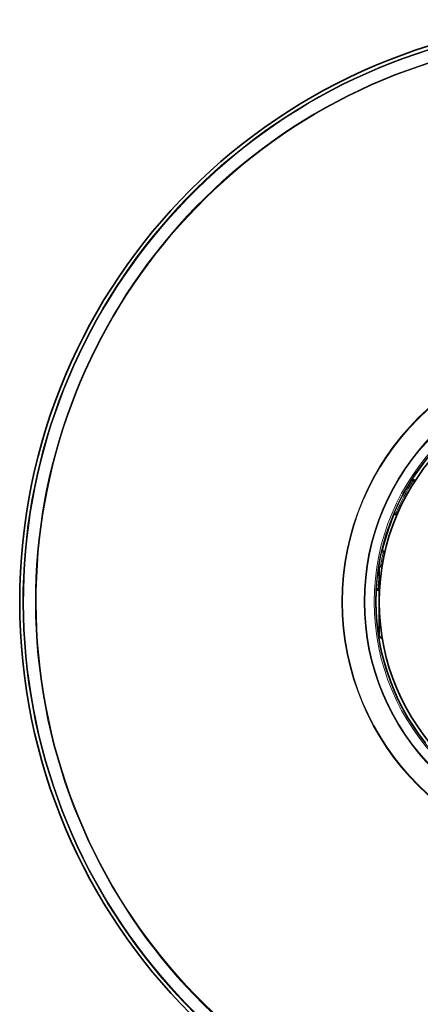
# Model space of a CAD drawing. Units: millimetres. Extents: x 38 to 597, y 42 to 835.
# Drawn here: x 38 to 92, y 127 to 260 of the extents above; entities that cross this region are included whole.
import ezdxf

# ---------------------------------------------------------------- set-up
doc = ezdxf.new("R2010")
doc.units = ezdxf.units.MM
doc.header["$LTSCALE"] = 3
doc.linetypes.add('SLD-Solid', pattern=[0])

msp = doc.modelspace()

# ---------------------------------------------------------------- linework, layer by layer
at = {"color": 8, "linetype": 'SLD-Solid', "lineweight": 18}
for p, q in [((91.041577, 197.583586), (91.057901, 197.614852)), ((91.054985, 197.57488), (91.041577, 197.583586)), ((91.221961, 197.464887), (91.330889, 197.632621)), ((91.412017, 197.341463), (91.221961, 197.464887)), ((88.933466, 193.159965), (88.749935, 193.239269)), ((88.873224, 192.95127), (88.994578, 192.899758)), ((88.933466, 193.159965), (89.142066, 193.071419)), ((88.994578, 192.899758), (89.06482, 192.872203)), ((87.185382, 187.779918), (86.990289, 187.823636)), ((87.40619, 187.728941), (87.185382, 187.779918)), ((87.387769, 187.954509), (87.259313, 187.984165)), ((87.464699, 187.934498), (87.387769, 187.954509)), ((86.285984, 182.928886), (86.290742, 182.962017)), ((86.290742, 182.962017), (86.306706, 182.96118)), ((86.495977, 182.752293), (86.506444, 182.952019)), ((86.506444, 182.952019), (86.680503, 182.942897))]:
    msp.add_line(p, q, dxfattribs=at)
at = {"color": 7, "linetype": 'SLD-Solid', "lineweight": 35}
for p, q in [((91.330889, 197.632621), (91.520386, 197.50956)), ((89.063365, 192.887628), (88.864798, 192.971915)), ((88.873197, 192.951207), (88.873224, 192.95127)), ((88.873197, 192.951207), (88.996601, 192.898825)), ((88.997662, 192.898386), (89.113435, 192.852969)), ((87.240362, 187.972416), (87.450549, 187.92389)), ((87.259313, 187.984165), (87.259329, 187.984232)), ((87.389955, 187.954075), (87.259329, 187.984232)), ((87.464742, 187.934642), (87.391055, 187.953809)), ((86.680503, 176.77039), (86.680503, 185.570389)), ((86.680503, 182.742623), (86.495977, 182.752293))]:
    msp.add_line(p, q, dxfattribs=at)
at = {"color": 8, "linetype": 'SLD-Solid', "lineweight": 18, "flags": 128}
for points in [[(88.6105, 192.844005), (88.604913, 192.857823), (88.602115, 192.864746)], [(88.864798, 192.971915), (88.869009, 192.961594), (88.873224, 192.95127)], [(87.090839, 188.213519), (87.10348, 188.221414), (87.109815, 188.22537)], [(87.259313, 187.984165), (87.249836, 187.97829), (87.240362, 187.972416)]]:
    msp.add_lwpolyline(points, dxfattribs=at)
at = {"color": 7, "linetype": 'SLD-Solid', "lineweight": 35}
for radius in [78.457973, 30]:
    msp.add_circle((116.680503, 181.170389), radius, dxfattribs=at)
at = {"color": 8, "linetype": 'SLD-Solid', "lineweight": 18}
for radius in [78.457851, 35.041381, 34.959182, 32.040818, 31.958619, 30.694831, 30.4949]:
    msp.add_circle((116.680503, 181.170389), radius, dxfattribs=at)
for centre, radius, start, end in [((116.680503, 181.170389), 78.021962, 106.11324933, 73.88675067), ((116.680503, 181.170389), 77.922084, 106.11324933, 73.88675067), ((116.680503, 181.170389), 76.332453, 106.13755126, 73.86244874), ((116.680503, 181.170389), 76.232453, 106.13755126, 73.86244874), ((116.680503, 181.170389), 30.426542, 147.37416117, 156.63068659), ((116.680503, 181.170389), 30.226611, 147.37911096, 156.63068659), ((88.786765, 192.787666), 0.200092, 67.04636122, 157.34241868), ((116.680503, 181.170389), 30.426542, 167.36931341, 176.62583883), ((116.680503, 181.170389), 30.226611, 167.36931341, 170.85200584), ((87.285533, 188.167344), 0.200095, 166.65787075, 233.32849429), ((116.680503, 181.170389), 30.226611, 172.97971142, 176.62088904)]:
    msp.add_arc(centre, radius, start, end, dxfattribs=at)
at = {"color": 7, "linetype": 'SLD-Solid', "lineweight": 35}
for centre, radius, start, end in [((116.680503, 181.170389), 30.453002, 105.37383819, 146.62616181), ((90.886499, 197.682741), 0.200053, 327.37339619, 353.50019974), ((116.680503, 181.170389), 30.400631, 157.41879034, 166.58120966), ((87.285499, 188.167279), 0.200022, 233.32521894, 256.9582491), ((87.280503, 185.570389), 0.6, 107.99336276, 180), ((116.680503, 181.170389), 30.453002, 177.37383819, 218.62616181), ((86.106999, 182.972952), 0.200054, 331.00159881, 356.62658909), ((87.280503, 176.770389), 0.6, 180, 252.00663724)]:
    msp.add_arc(centre, radius, start, end, dxfattribs=at)
at = {"color": 8, "linetype": 'SLD-Solid', "lineweight": 18}
for points, knots in [([(91.249227, 197.92257), (91.233201, 197.898103), (91.192747, 197.836342), (91.132803, 197.741965), (91.080062, 197.655949), (91.045711, 197.596601), (91.042956, 197.587926), (91.041577, 197.583586)], [0, 0, 0, 0, 0.1405083126, 0.3546725127, 0.56936602, 0.7845382542, 1, 1, 1, 1]), ([(91.054985, 197.57488), (91.057322, 197.57334), (91.061997, 197.570261), (91.092096, 197.550437), (91.135456, 197.521876), (91.181538, 197.49152), (91.211104, 197.47204), (91.221961, 197.464887)], [0, 0, 0, 0, 0.21831641751, 0.43663579875, 0.65496198184, 0.87329684826, 1, 1, 1, 1]), ([(88.749935, 193.239269), (88.739629, 193.215268), (88.711543, 193.149858), (88.66908, 193.047294), (88.630556, 192.950023), (88.605377, 192.881764), (88.603202, 192.870416), (88.602115, 192.864746)], [0, 0, 0, 0, 0.1268306671, 0.3456465186, 0.5641642101, 0.7822413046, 1, 1, 1, 1]), ([(88.864798, 192.971915), (88.864774, 192.974967), (88.864728, 192.981071), (88.875601, 193.015619), (88.893552, 193.064425), (88.914202, 193.11561), (88.928297, 193.148063), (88.933466, 193.159965)], [0, 0, 0, 0, 0.2185485106, 0.4370650785, 0.6554584039, 0.8736423004, 1, 1, 1, 1]), ([(87.090839, 188.213519), (87.089659, 188.211505), (87.08645, 188.206033), (87.072824, 188.16106), (87.0494, 188.072918), (87.020459, 187.955859), (87.000351, 187.867731), (86.990289, 187.823636)], [0, 0, 0, 0, 0.1267658268, 0.3445801255, 0.5626855898, 0.7811936688, 1, 1, 1, 1]), ([(87.185382, 187.779918), (87.190326, 187.801839), (87.200215, 187.845686), (87.215513, 187.903637), (87.228608, 187.947049), (87.236913, 187.968993), (87.239434, 187.971495), (87.240362, 187.972416)], [0, 0, 0, 0, 0.2180170962, 0.4360839922, 0.6543146709, 0.8727555533, 1, 1, 1, 1]), ([(86.290742, 182.962017), (86.289854, 182.960122), (86.287622, 182.955359), (86.281897, 182.907936), (86.274227, 182.818382), (86.266148, 182.699587), (86.261704, 182.610322), (86.259484, 182.565719)], [0, 0, 0, 0, 0.1421642914, 0.3573651701, 0.572014419, 0.7861516571, 1, 1, 1, 1]), ([(86.506444, 182.952019), (86.483981, 182.953048), (86.439053, 182.955105), (86.379181, 182.957852), (86.333974, 182.959927), (86.310794, 182.960992), (86.307804, 182.961129), (86.306706, 182.96118)], [0, 0, 0, 0, 0.2183413207, 0.436679627, 0.655011126, 0.8733339846, 1, 1, 1, 1])]:
    msp.add_open_spline(points, degree=3, knots=knots, dxfattribs=at)
at = {"color": 7, "linetype": 'SLD-Solid', "lineweight": 35}
for points, knots in [([(91.056285, 197.61316), (91.056701, 197.613981), (91.057861, 197.616269), (91.069981, 197.638046), (91.098803, 197.686557), (91.152257, 197.772679), (91.208493, 197.860813), (91.243199, 197.913021), (91.251789, 197.925943)], [0, 0, 0, 0, 0.0698772184, 0.1948868516, 0.3897488745, 0.6403002997, 0.910977903, 1, 1, 1, 1]), ([(91.330889, 197.632621), (91.309246, 197.646676), (91.250308, 197.684951), (91.182172, 197.729199), (91.147951, 197.751423), (91.141835, 197.755394)], [0, 0, 0, 0, 0.32276769331, 0.87896558309, 1, 1, 1, 1]), ([(88.873224, 192.95127), (88.851661, 192.958039), (88.808548, 192.971574), (88.739894, 192.963285), (88.678452, 192.934234), (88.634082, 192.89147), (88.617296, 192.857683), (88.6105, 192.844005)], [0, 0, 0, 0, 0.2138089124, 0.4275065769, 0.6410893531, 0.8546998691, 1, 1, 1, 1]), ([(87.259313, 187.984165), (87.244695, 187.98859), (87.208585, 187.999518), (87.159032, 188.036151), (87.12016, 188.0919), (87.100559, 188.158217), (87.106729, 188.202982), (87.109815, 188.22537)], [0, 0, 0, 0, 0.1453001313, 0.3589106467, 0.5724934234, 0.7861910885, 1, 1, 1, 1]), ([(86.259707, 182.565719), (86.260379, 182.581159), (86.26313, 182.64434), (86.26968, 182.752848), (86.277589, 182.858942), (86.283084, 182.913946), (86.285422, 182.9311), (86.285312, 182.929072), (86.282856, 182.918765), (86.278794, 182.903959), (86.272877, 182.892516), (86.270037, 182.887024)], [0, 0, 0, 0, 0.0763824261, 0.3125462889, 0.5506220907, 0.7402872468, 0.8431930211, 0.8983432196, 0.9340391271, 0.9683442852, 1, 1, 1, 1]), ([(86.270854, 182.764092), (86.300951, 182.762514), (86.369055, 182.758945), (86.450515, 182.754676), (86.495977, 182.752293)], [0, 0, 0, 0, 0.44191435728, 1, 1, 1, 1])]:
    msp.add_open_spline(points, degree=3, knots=knots, dxfattribs=at)

doc.saveas('drawing.dxf')
